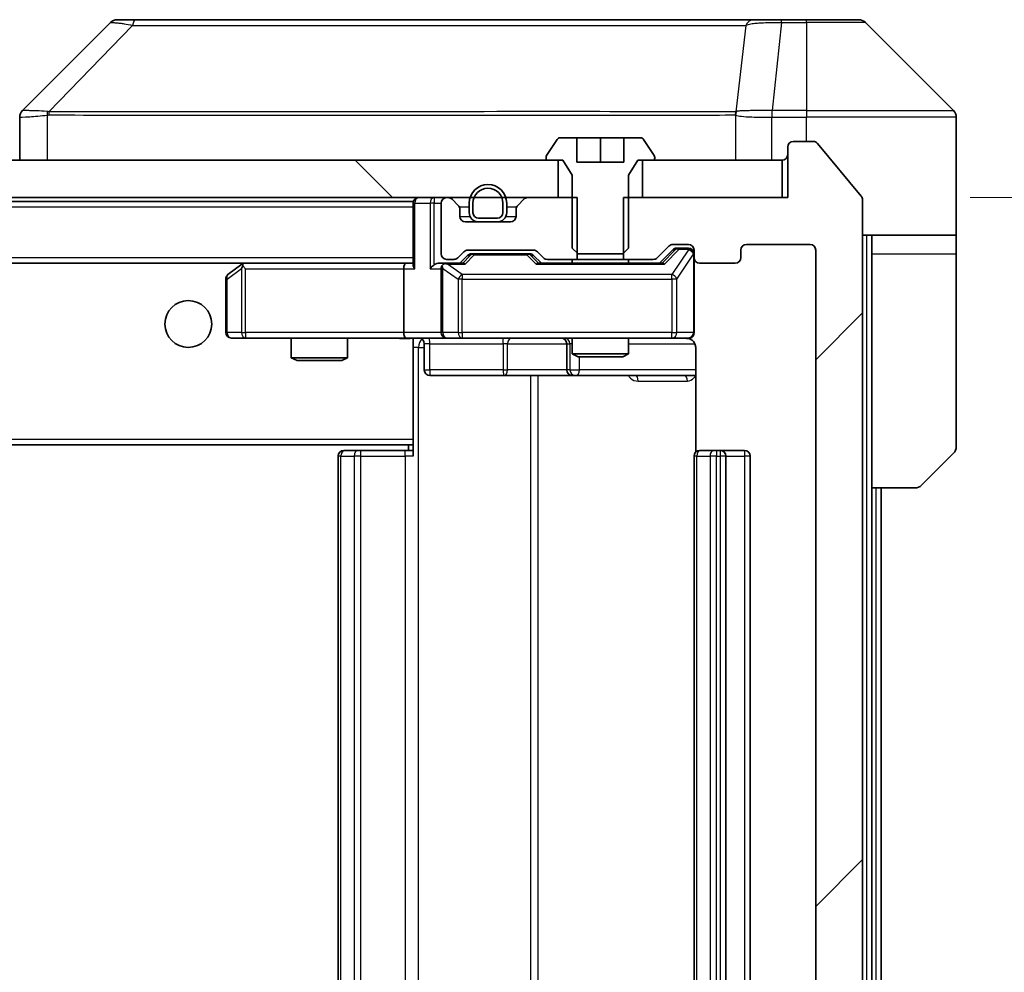
# Model space of a CAD drawing. Units: millimetres. Extents: x 0 to 10617, y 0 to 1827.
# Drawn here: x 4736 to 4789, y 1382 to 1432 of the extents above; entities that cross this region are included whole.
import ezdxf

# ---------------------------------------------------------------- set-up
doc = ezdxf.new("R2010")
doc.units = ezdxf.units.MM
doc.header["$LTSCALE"] = 6
doc.layers.get('Defpoints').update_dxf_attribs({"lineweight": 25})
for name, color, linetype, lineweight in [('Dimension (ISO)', 7, 'Continuous', 18), ('Dimension (ISO) @ 1', 7, 'Continuous', 18), ('Hatch (ISO)', 1, 'Continuous', 18), ('Visible (ISO)', 7, 'Continuous', 35), ('Visible Narrow (ISO)', 7, 'Continuous', 25)]:
    doc.layers.add(name, color=color, linetype=linetype, lineweight=lineweight)
doc.styles.add('Note Text (TK)', font='MS PGothic.ttf')
doc.dimstyles.new('Default - Method 1b (TK)', dxfattribs={"dimscale": 6, "dimtxt": 2.5, "dimasz": 2.5, "dimexe": 1, "dimexo": 1.5, "dimgap": 1, "dimtad": 1, "dimrnd": 1e-08, "dimdsep": 46, "dimtxsty": 'Note Text (TK)', "dimcen": 0.09, "dimdle": 5, "dimclrd": 100, "dimclre": 100, "dimclrt": 7, "dimadec": 1, "dimazin": 1, "dimtfac": 1, "dimtmove": 0, "dimatfit": 3, "dimfxl": 1, "dimtolj": 1, "dimlwd": -1, "dimlwe": -1, "dimarcsym": 0})

# ---------------------------------------------------------------- blocks, each defined once
blk = doc.blocks.new('*D42')
at = {"layer": 'Defpoints', "color": 0}
for p in [(4777.218, 1422.932), (4777.218, 1341.932), (4855.218, 1341.932)]:
    blk.add_point(p, dxfattribs=at)
at = {"layer": 'Dimension (ISO)', "color": 100}
for p, q in [((4786.968, 1422.932), (4861.718, 1422.932)), ((4855.218, 1406.682), (4855.218, 1358.182)), ((4786.968, 1341.932), (4861.718, 1341.932))]:
    blk.add_line(p, q, dxfattribs=at)
for points in [[(4852.51, 1406.682), (4857.927, 1406.682), (4855.218, 1422.932)], [(4852.51, 1358.182), (4857.927, 1358.182), (4855.218, 1341.932)]]:
    blk.add_solid(points, dxfattribs=at)
at = {"layer": 'Dimension (ISO)', "color": 7, "insert": (4840.593, 1373.384), "char_height": 16.25, "attachment_point": 4, "rotation": 90, "style": 'Note Text (TK)'}
blk.add_mtext('\\A1;81', dxfattribs=at)

msp = doc.modelspace()

# ---------------------------------------------------------------- hatches: boundary and pattern name
at = {"layer": 'Hatch (ISO)'}
h = msp.add_hatch(dxfattribs=at)
h.set_pattern_fill('ANSI31', color=256, scale=165.1, style=0)
h.set_pattern_definition([(45, (2261.75, -52), (-14.59292, 14.59292), [])])
edge = h.paths.add_edge_path()
edge.add_line((4768.448, 1422.9325), (4768.448, 1419.6325))
edge.add_line((4768.448, 1419.6325), (4770.0442, 1419.6325))
edge.add_ellipse((4770.0442, 1419.9325), major_axis=(0.3, 0), ratio=1, start_angle=270, end_angle=315)
edge.add_line((4770.2563, 1419.7203), (4770.8806, 1420.3446))
edge.add_ellipse((4771.0927, 1420.1325), major_axis=(0.2121, 0.2121), ratio=1, start_angle=45, end_angle=90, ccw=False)
edge.add_line((4771.0927, 1420.4325), (4771.9185, 1420.4325))
edge.add_ellipse((4771.9185, 1420.1325), major_axis=(0.3, 0), ratio=1, start_angle=0, end_angle=90, ccw=False)
edge.add_line((4772.2185, 1420.1325), (4772.2185, 1419.7325))
edge.add_ellipse((4772.5185, 1419.7325), major_axis=(0, -0.3), ratio=1, start_angle=270, end_angle=360)
edge.add_line((4772.5185, 1419.4325), (4774.4185, 1419.4325))
edge.add_ellipse((4774.4185, 1419.7325), major_axis=(0.3, 0), ratio=1, start_angle=270, end_angle=360)
edge.add_line((4774.7185, 1419.7325), (4774.7185, 1420.1325))
edge.add_ellipse((4775.0185, 1420.1325), major_axis=(0, 0.3), ratio=1, start_angle=0, end_angle=90, ccw=False)
edge.add_line((4775.0185, 1420.4325), (4778.4185, 1420.4325))
edge.add_ellipse((4778.4185, 1420.1325), major_axis=(0.3, 0), ratio=1, start_angle=0, end_angle=90, ccw=False)
edge.add_line((4778.7185, 1420.1325), (4778.7185, 1344.7325))
edge.add_ellipse((4778.4185, 1344.7325), major_axis=(0, -0.3), ratio=1, start_angle=0, end_angle=90, ccw=False)
edge.add_line((4778.4185, 1344.4325), (4775.0185, 1344.4325))
edge.add_ellipse((4775.0185, 1344.7325), major_axis=(-0.3, 0), ratio=1, start_angle=0, end_angle=90, ccw=False)
edge.add_line((4774.7185, 1344.7325), (4774.7185, 1345.1325))
edge.add_ellipse((4774.4185, 1345.1325), major_axis=(0, 0.3), ratio=1, start_angle=270, end_angle=360)
edge.add_line((4774.4185, 1345.4325), (4772.5185, 1345.4325))
edge.add_ellipse((4772.5185, 1345.1325), major_axis=(-0.3, 0), ratio=1, start_angle=270, end_angle=360)
edge.add_line((4772.2185, 1345.1325), (4772.2185, 1344.7325))
edge.add_ellipse((4771.9185, 1344.7325), major_axis=(0, -0.3), ratio=1, start_angle=0, end_angle=90, ccw=False)
edge.add_line((4771.9185, 1344.4325), (4771.0927, 1344.4325))
edge.add_ellipse((4771.0927, 1344.7325), major_axis=(-0.3, 0), ratio=1, start_angle=45, end_angle=90, ccw=False)
edge.add_line((4770.8806, 1344.5203), (4770.2563, 1345.1446))
edge.add_ellipse((4770.0442, 1344.9325), major_axis=(-0.2121, 0.2121), ratio=1, start_angle=270, end_angle=315)
edge.add_line((4770.0442, 1345.2325), (4768.448, 1345.2325))
edge.add_line((4768.448, 1345.2325), (4768.448, 1341.9325))
edge.add_line((4768.448, 1341.9325), (4777.2185, 1341.9325))
edge.add_line((4777.2185, 1341.9325), (4777.2185, 1339.2325))
edge.add_ellipse((4777.5185, 1339.2325), major_axis=(0, -0.3), ratio=1, start_angle=270, end_angle=360)
edge.add_line((4777.5185, 1338.9325), (4778.578, 1338.9325))
edge.add_ellipse((4778.578, 1339.2325), major_axis=(0.3, 0), ratio=1, start_angle=270, end_angle=320.19443)
edge.add_line((4778.8084, 1339.0404), (4781.1489, 1341.849))
edge.add_ellipse((4780.9185, 1342.0411), major_axis=(0.1921, 0.2305), ratio=1, start_angle=270, end_angle=309.80557)
edge.add_line((4781.2185, 1342.0411), (4781.2185, 1422.8238))
edge.add_ellipse((4780.9185, 1422.8238), major_axis=(0, 0.3), ratio=1, start_angle=270, end_angle=309.80557)
edge.add_line((4781.1489, 1423.0159), (4778.8084, 1425.8245))
edge.add_ellipse((4778.578, 1425.6325), major_axis=(-0.1921, 0.2305), ratio=1, start_angle=270, end_angle=320.19443)
edge.add_line((4778.578, 1425.9325), (4777.5185, 1425.9325))
edge.add_ellipse((4777.5185, 1425.6325), major_axis=(-0.3, 0), ratio=1, start_angle=270, end_angle=360)
edge.add_line((4777.2185, 1425.6325), (4777.2185, 1422.9325))
edge.add_line((4777.2185, 1422.9325), (4768.448, 1422.9325))
h = msp.add_hatch(dxfattribs=at)
h.set_pattern_fill('ANSI31', color=256, scale=165.1, angle=90.00021, style=0)
h.set_pattern_definition([(135.0002, (2261.75, -52), (-14.59286, -14.59297), [])])
h.paths.add_polyline_path([(4764.9685, 1422.9325), (4764.9685, 1424.9325), (4439.4685, 1424.9325), (4439.4685, 1422.9325)])

# ---------------------------------------------------------------- linework, layer by layer
at = {"layer": 'Visible (ISO)'}
for p, q in [((4742.4012, 1432.4325), (4741.4256, 1432.4325)), ((4775.4133, 1432.4325), (4742.4012, 1432.4325)), ((4776.8814, 1432.4325), (4775.4133, 1432.4325)), ((4778.2185, 1432.4325), (4776.8814, 1432.4325)), ((4778.2185, 1432.4325), (4781.0114, 1432.4325)), ((4741.072, 1432.286), (4736.3649, 1427.5789)), ((4786.072, 1427.5789), (4781.3649, 1432.286)), ((4736.2185, 1427.2253), (4736.2185, 1424.9325)), ((4773.4685, 1427.513), (4773.4685, 1427.5154)), ((4786.2185, 1424.9325), (4786.2185, 1427.2253)), ((4765.9685, 1426.1325), (4765.077, 1426.1325)), ((4765.9685, 1424.8325), (4765.9685, 1426.1325)), ((4765.9685, 1426.1325), (4767.2185, 1426.1325)), ((4767.2185, 1426.1325), (4768.4685, 1426.1325)), ((4767.2185, 1426.1325), (4767.2185, 1424.8325)), ((4769.3599, 1426.1325), (4768.4685, 1426.1325)), ((4768.4685, 1426.1325), (4768.4685, 1424.8325)), ((4764.9093, 1426.0414), (4764.3508, 1425.1822)), ((4770.0862, 1425.1822), (4769.5276, 1426.0414)), ((4777.2185, 1425.6325), (4777.2185, 1422.9325)), ((4778.578, 1425.9325), (4777.5185, 1425.9325)), ((4781.1489, 1423.0159), (4778.8084, 1425.8245)), ((4764.3185, 1425.0732), (4764.3185, 1425.0325)), ((4770.1185, 1425.0325), (4770.1185, 1425.0732)), ((4764.9685, 1424.9325), (4439.4685, 1424.9325)), ((4764.4185, 1424.9325), (4765.2185, 1424.9325)), ((4764.9685, 1422.9325), (4764.9685, 1424.9325)), ((4765.2185, 1424.9325), (4765.7185, 1424.1325)), ((4768.4685, 1424.8325), (4765.9685, 1424.8325)), ((4768.7185, 1424.1325), (4769.2185, 1424.9325)), ((4769.2185, 1424.9325), (4770.0185, 1424.9325)), ((4776.9185, 1424.9325), (4769.4685, 1424.9325)), ((4769.4685, 1424.9325), (4769.4685, 1422.9325)), ((4776.9185, 1422.9325), (4776.9185, 1424.9325)), ((4786.2185, 1420.9325), (4786.2185, 1424.9325)), ((4765.7185, 1424.1325), (4765.7185, 1420.2325)), ((4768.7185, 1420.2325), (4768.7185, 1424.1325)), ((4439.4685, 1422.9325), (4764.9685, 1422.9325)), ((4447.2185, 1422.7325), (4757.2185, 1422.7325)), ((4757.2185, 1422.6325), (4757.2185, 1422.7325)), ((4757.2185, 1422.6325), (4757.2185, 1419.3446)), ((4758.7185, 1422.6325), (4758.7185, 1419.9325)), ((4759.0942, 1422.9325), (4759.0185, 1422.9325)), ((4759.6306, 1422.5203), (4759.3063, 1422.8446)), ((4760.2185, 1422.6325), (4760.2185, 1422.1325)), ((4760.4185, 1422.6325), (4760.4185, 1422.1325)), ((4760.4185, 1422.1325), (4760.4185, 1422.6325)), ((4762.0185, 1422.1325), (4762.0185, 1422.6325)), ((4762.0185, 1422.6325), (4762.0185, 1422.1325)), ((4762.2185, 1422.1325), (4762.2185, 1422.6325)), ((4763.1306, 1422.8446), (4762.8063, 1422.5203)), ((4765.989, 1422.9325), (4763.3427, 1422.9325)), ((4765.989, 1419.6325), (4765.989, 1422.9325)), ((4768.448, 1422.9325), (4768.448, 1419.6325)), ((4777.2185, 1422.9325), (4768.448, 1422.9325)), ((4769.4685, 1422.9325), (4776.9185, 1422.9325)), ((4781.2185, 1342.0411), (4781.2185, 1422.8238)), ((4759.7185, 1421.9325), (4759.7185, 1422.3082)), ((4762.7185, 1422.3082), (4762.7185, 1421.9325)), ((4762.4185, 1421.6325), (4760.0185, 1421.6325)), ((4760.7185, 1421.8325), (4761.7185, 1421.8325)), ((4761.7185, 1421.8325), (4760.7185, 1421.8325)), ((4760.7185, 1421.6325), (4761.7185, 1421.6325)), ((4786.2185, 1420.9325), (4781.2185, 1420.9325)), ((4781.7185, 1420.9325), (4781.7185, 1419.9325)), ((4786.2185, 1419.9325), (4786.2185, 1420.9325)), ((4770.2563, 1419.7203), (4770.8806, 1420.3446)), ((4771.0927, 1420.4325), (4771.9185, 1420.4325)), ((4775.0185, 1420.4325), (4778.4185, 1420.4325)), ((4759.6063, 1419.7203), (4759.9306, 1420.0446)), ((4759.7185, 1419.4325), (4760.1306, 1419.8446)), ((4760.1427, 1420.1325), (4763.6442, 1420.1325)), ((4760.4862, 1419.9325), (4760.3428, 1419.9325)), ((4763.3008, 1419.9325), (4760.4862, 1419.9325)), ((4763.4442, 1419.9325), (4763.3008, 1419.9325)), ((4763.6564, 1419.8446), (4764.0685, 1419.4325)), ((4763.8563, 1420.0446), (4764.1806, 1419.7203)), ((4765.7185, 1420.2325), (4766.0252, 1419.9325)), ((4766.0252, 1419.9325), (4768.4118, 1419.9325)), ((4768.4118, 1419.9325), (4768.7185, 1420.2325)), ((4770.3685, 1419.4325), (4771.0806, 1420.1446)), ((4771.4293, 1420.2325), (4771.2928, 1420.2325)), ((4771.9185, 1420.2325), (4771.4293, 1420.2325)), ((4772.2185, 1420.1325), (4772.2185, 1419.7325)), ((4774.7185, 1419.7325), (4774.7185, 1420.1325)), ((4778.7185, 1420.1325), (4778.7185, 1344.7325)), ((4781.7185, 1407.4325), (4781.7185, 1419.9325)), ((4786.2185, 1419.9325), (4786.2185, 1409.6396)), ((4447.5942, 1419.4325), (4756.8427, 1419.4325)), ((4748.0718, 1419.3725), (4747.3385, 1418.8225)), ((4748.1518, 1419.4325), (4748.0718, 1419.3725)), ((4748.2819, 1419.1325), (4748.1263, 1419.2881)), ((4756.8427, 1419.4325), (4748.2518, 1419.4325)), ((4757.2185, 1419.4325), (4756.8427, 1419.4325)), ((4759.0185, 1419.4325), (4758.6427, 1419.4325)), ((4759.0185, 1419.6325), (4759.3942, 1419.6325)), ((4759.8946, 1419.4325), (4759.0185, 1419.4325)), ((4770.5446, 1419.4325), (4763.8924, 1419.4325)), ((4764.3927, 1419.6325), (4765.989, 1419.6325)), ((4765.7185, 1419.6325), (4765.7185, 1419.4325)), ((4768.448, 1419.6325), (4765.989, 1419.6325)), ((4768.448, 1419.6325), (4770.0442, 1419.6325)), ((4768.7185, 1419.6325), (4768.7185, 1419.4325)), ((4772.2185, 1415.7325), (4772.2185, 1419.7325)), ((4772.5185, 1419.4325), (4774.4185, 1419.4325)), ((4756.7185, 1419.1325), (4756.7185, 1415.7325)), ((4758.7185, 1419.1325), (4758.7185, 1415.7325)), ((4747.2185, 1418.5825), (4747.2185, 1415.7325)), ((4747.5185, 1415.4325), (4748.2819, 1415.4325)), ((4748.2819, 1415.4325), (4756.8427, 1415.4325)), ((4750.7185, 1415.4325), (4750.7185, 1414.3858)), ((4753.7185, 1415.4325), (4753.7185, 1414.3858)), ((4759.0185, 1415.4325), (4756.8427, 1415.4325)), ((4757.2185, 1415.4247), (4757.2185, 1415.2071)), ((4757.2185, 1415.2074), (4757.2185, 1410.0325)), ((4757.8198, 1415.1325), (4757.8198, 1413.7325)), ((4759.0185, 1415.4325), (4759.8367, 1415.4325)), ((4759.8367, 1415.4325), (4771.0331, 1415.4325)), ((4765.424, 1415.1325), (4765.424, 1413.7325)), ((4765.7185, 1415.4325), (4765.7185, 1414.5858)), ((4768.7185, 1415.4325), (4768.7185, 1414.5858)), ((4771.0331, 1415.4325), (4771.9185, 1415.4325)), ((4765.7185, 1414.5858), (4768.7185, 1414.5858)), ((4766.0252, 1414.4325), (4765.7185, 1414.5858)), ((4768.4118, 1414.4325), (4768.7185, 1414.5858)), ((4772.3083, 1414.9325), (4772.3083, 1409.3465)), ((4750.7185, 1414.3858), (4753.7185, 1414.3858)), ((4751.0252, 1414.2325), (4750.7185, 1414.3858)), ((4753.4118, 1414.2325), (4751.0252, 1414.2325)), ((4753.4118, 1414.2325), (4753.7185, 1414.3858)), ((4768.4118, 1414.4325), (4766.0252, 1414.4325)), ((4758.1198, 1413.4325), (4762.0494, 1413.4325)), ((4762.0494, 1413.4325), (4765.724, 1413.4325)), ((4765.724, 1413.4325), (4765.8955, 1413.4325)), ((4765.8955, 1413.4325), (4772.3083, 1413.4325)), ((4757.2185, 1409.8184), (4757.2185, 1410.0325)), ((4757.2185, 1409.1325), (4757.2185, 1409.8184)), ((4447.2185, 1409.7325), (4757.2185, 1409.7325)), ((4753.5185, 1409.4325), (4753.5771, 1409.4325)), ((4754.2842, 1409.4325), (4753.5771, 1409.4325)), ((4754.2842, 1409.4325), (4754.4256, 1409.4325)), ((4756.8043, 1409.4325), (4754.4256, 1409.4325)), ((4756.8043, 1409.4325), (4757.2185, 1409.4325)), ((4756.9685, 1409.7325), (4756.9685, 1409.4325)), ((4772.5185, 1409.4325), (4772.5771, 1409.4325)), ((4773.2842, 1409.4325), (4772.5771, 1409.4325)), ((4773.2842, 1409.4325), (4773.4256, 1409.4325)), ((4773.6185, 1409.4325), (4773.4256, 1409.4325)), ((4774.9185, 1409.4325), (4773.6185, 1409.4325)), ((4786.072, 1409.286), (4784.3649, 1407.5789)), ((4753.2185, 1409.1325), (4753.2185, 1355.7325)), ((4772.2185, 1409.1325), (4772.2185, 1355.7325)), ((4773.9185, 1355.7325), (4773.9185, 1409.1325)), ((4775.2185, 1355.7325), (4775.2185, 1409.1325)), ((4781.7185, 1357.4325), (4781.7185, 1407.4325)), ((4784.0114, 1407.4325), (4781.7185, 1407.4325)), ((4782.2185, 1357.4325), (4782.2185, 1407.4325))]:
    msp.add_line(p, q, dxfattribs=at)
msp.add_circle((4745.2185, 1416.1825), 1.25, dxfattribs=at)
for centre, radius, start, end in [((4741.4256, 1431.9325), 0.5, 90, 135), ((4781.0114, 1431.9325), 0.5, 45, 90), ((4736.7185, 1427.2253), 0.5, 134.97183, 180.00125), ((4785.7185, 1427.2253), 0.5, 0, 45), ((4765.077, 1425.9325), 0.2, 90, 146.97613), ((4769.3599, 1425.9325), 0.2, 33.02387, 90), ((4777.5185, 1425.6325), 0.3, 90, 180), ((4778.578, 1425.6325), 0.3, 39.80557, 90), ((4764.5185, 1425.0732), 0.2, 146.97613, 180), ((4769.9185, 1425.0732), 0.2, 0, 33.02387), ((4776.9185, 1425.2325), 0.3, 270, 0), ((4764.4185, 1425.0325), 0.1, 180, 270), ((4770.0185, 1425.0325), 0.1, 270, 0), ((4761.2185, 1422.6325), 1, 0, 180), ((4761.2185, 1422.6325), 0.8, 0, 180), ((4761.2185, 1422.6325), 0.8, 0, 180), ((4780.9185, 1422.8238), 0.3, 0, 39.80557), ((4757.5185, 1422.6325), 0.3, 90, 180), ((4759.0185, 1422.6325), 0.3, 90, 180), ((4759.0942, 1422.6325), 0.3, 45, 90), ((4759.4185, 1422.3082), 0.3, 0, 45), ((4763.0185, 1422.3082), 0.3, 135, 180), ((4763.3427, 1422.6325), 0.3, 90, 135), ((4760.0185, 1421.9325), 0.3, 180, 270), ((4760.7185, 1422.1325), 0.5, 180, 270), ((4760.7185, 1422.1325), 0.3, 180, 270), ((4760.7185, 1422.1325), 0.3, 180, 270), ((4761.7185, 1422.1325), 0.3, 270, 0), ((4761.7185, 1422.1325), 0.3, 270, 0), ((4761.7185, 1422.1325), 0.5, 270, 0), ((4762.4185, 1421.9325), 0.3, 270, 0), ((4771.0927, 1420.1325), 0.3, 90, 135), ((4771.9185, 1420.1325), 0.3, 0, 90), ((4775.0185, 1420.1325), 0.3, 90, 180), ((4778.4185, 1420.1325), 0.3, 0, 90), ((4759.0185, 1419.9325), 0.3, 180, 270), ((4760.1427, 1419.8325), 0.3, 90, 135), ((4763.6442, 1419.8325), 0.3, 45, 90), ((4771.9185, 1419.9325), 0.3, 0, 90), ((4748.2518, 1419.1325), 0.3, 113.43798, 126.8699), ((4748.2518, 1419.1325), 0.3, 90, 113.43798), ((4759.0185, 1419.1325), 0.3, 148.75555, 180), ((4759.0185, 1419.1325), 0.3, 90, 113.43798), ((4759.3942, 1419.9325), 0.3, 270, 315), ((4764.3927, 1419.9325), 0.3, 225, 270), ((4770.0442, 1419.9325), 0.3, 270, 315), ((4772.5185, 1419.7325), 0.3, 180, 270), ((4774.4185, 1419.7325), 0.3, 270, 0), ((4747.5185, 1418.5825), 0.3, 126.8699, 180), ((4747.5185, 1415.7325), 0.3, 180, 270), ((4759.0185, 1415.7325), 0.3, 180, 270), ((4771.9185, 1415.7325), 0.3, 270, 0), ((4757.5198, 1415.1325), 0.3, 0, 90), ((4765.124, 1415.1325), 0.3, 0, 90), ((4771.7185, 1414.9325), 0.5, 75.52448, 90), ((4758.1198, 1413.7325), 0.3, 180, 270), ((4765.724, 1413.7325), 0.3, 180, 270), ((4753.5185, 1409.1325), 0.3, 90, 180), ((4772.5185, 1409.1325), 0.3, 90, 180), ((4773.6185, 1409.1325), 0.3, 0, 90), ((4774.9185, 1409.1325), 0.3, 0, 90), ((4785.7185, 1409.6396), 0.5, 315, 0), ((4784.0114, 1407.9325), 0.5, 270, 315)]:
    msp.add_arc(centre, radius, start, end, dxfattribs=at)
for centre, major_axis, ratio, start_param, end_param in [((4736.6191, 1425.0161), (-0.254, 2.5629), 0.0093619, 6.2829775, 6.2908582), ((4760.3428, 1419.6325), (-0.3, 0), 0.9998508, 4.712389, 5.4978618), ((4763.4442, 1419.6325), (0.3, 0), 0.9998508, 0.7853235, 1.5707963), ((4771.2928, 1419.9325), (-0.3, 0), 0.9998508, 4.712389, 5.4978618), ((4748.2819, 1419.155), (0.2411, 0.4823), 0.3700244, 1.4790131, 1.7537399), ((4756.8427, 1419.1325), (0, -0.3), 0.4142136, 3.1415927, 4.712389), ((4757.5185, 1419.1325), (-0.2772, 0.2772), 0.4142136, 0.3926991, 1.1780972), ((4758.3427, 1419.1325), (-0.2772, -0.2772), 0.4142136, 4.3196899, 5.1050881), ((4758.6427, 1419.1325), (-0.4243, 0), 0.7071068, 4.712389, 5.4977871), ((4759.0185, 1419.155), (-0.2515, 0.483), 0.3384375, 1.1216156, 1.3963425), ((4759.0507, 1419.1325), (-0.6487, 0.2044), 0.3384375, 4.8186392, 5.0530703), ((4759.9977, 1419.1325), (0.1246, -0.2958), 0.4004104, 2.3310669, 2.974568), ((4763.7893, 1419.1325), (-0.1246, -0.2958), 0.4004104, 3.3086173, 3.9521184), ((4770.6477, 1419.1325), (0.1246, -0.2958), 0.4004104, 2.3310669, 2.974568), ((4756.8427, 1415.7325), (0, -0.3), 0.4142136, 4.712389, 6.2831853)]:
    msp.add_ellipse(centre, major_axis=major_axis, ratio=ratio, start_param=start_param, end_param=end_param, dxfattribs=at)
for points, knots in [([(4748.1325, 1419.4077), (4748.1315, 1419.4053), (4748.1306, 1419.4027), (4748.1254, 1419.3855), (4748.1228, 1419.3661), (4748.1224, 1419.3289), (4748.1238, 1419.3081), (4748.1263, 1419.2881)], [0.381031219, 0.381031219, 0.381031219, 0.381031219, 0.382741903, 0.382741903, 0.391761654, 0.391761654, 0.398553638, 0.398553638, 0.398553638, 0.398553638]), ([(4758.8992, 1419.4077), (4758.8929, 1419.4049), (4758.8868, 1419.4021), (4758.8543, 1419.3853), (4758.8252, 1419.3638), (4758.789, 1419.3269), (4758.7738, 1419.3072), (4758.762, 1419.2881)], [0.250886757, 0.250886757, 0.250886757, 0.250886757, 0.252877969, 0.252877969, 0.261958418, 0.261958418, 0.268388032, 0.268388032, 0.268388032, 0.268388032]), ([(4772.2185, 1415.7325), (4772.2185, 1415.7325), (4772.2185, 1415.7176), (4772.2185, 1415.7086), (4772.2185, 1415.7072), (4772.2185, 1415.7064), (4772.2185, 1415.7063), (4772.2185, 1415.7061), (4772.2185, 1415.7062), (4772.2185, 1415.7058), (4772.2185, 1415.7057), (4772.2185, 1415.7052), (4772.2185, 1415.7051), (4772.2185, 1415.7049), (4772.2185, 1415.7047), (4772.2185, 1415.7043), (4772.2185, 1415.7041), (4772.2185, 1415.7028), (4772.2184, 1415.7016), (4772.2182, 1415.6917), (4772.2176, 1415.6829), (4772.2149, 1415.6591), (4772.212, 1415.6442), (4772.1997, 1415.599), (4772.1863, 1415.5693), (4772.151, 1415.5153), (4772.1284, 1415.4903), (4772.0776, 1415.4508), (4772.0492, 1415.4355), (4771.9899, 1415.4145), (4771.9583, 1415.4085), (4771.8989, 1415.4065), (4771.8706, 1415.4095), (4771.8435, 1415.4166)], [0, 0, 0, 0, 0.05281999, 0.05281999, 0.06906004, 0.06906004, 0.07210481, 0.07210481, 0.07438843, 0.07438843, 0.07481761, 0.07481761, 0.07490041, 0.07490041, 0.07498394, 0.07498394, 0.07506756, 0.07506756, 0.07540702, 0.07540702, 0.07805398, 0.07805398, 0.08258499, 0.08258499, 0.0921136, 0.0921136, 0.10195528, 0.10195528, 0.11140462, 0.11140462, 0.12083012, 0.12083012, 0.12921615, 0.12921615, 0.12921615, 0.12921615]), ([(4757.2185, 1415.4207), (4757.0252, 1415.4107), (4756.8315, 1415.4043), (4756.444, 1415.4153), (4756.2501, 1415.4325), (4756.0559, 1415.4325)], [0, 0, 0, 0, 0.05805072, 0.05805072, 0.11630897, 0.11630897, 0.11630897, 0.11630897]), ([(4771.938, 1415.4078), (4771.9527, 1415.4034), (4771.9669, 1415.3985), (4772.0408, 1415.3689), (4772.1068, 1415.3268), (4772.1997, 1415.2381), (4772.2436, 1415.1764), (4772.2931, 1415.0634), (4772.3083, 1414.9927), (4772.3083, 1414.9325)], [0.090531869, 0.090531869, 0.090531869, 0.090531869, 0.094854307, 0.094854307, 0.114425932, 0.114425932, 0.133369726, 0.133369726, 0.151444025, 0.151444025, 0.151444025, 0.151444025])]:
    msp.add_open_spline(points, degree=3, knots=knots, dxfattribs=at)
at = {"layer": 'Visible Narrow (ISO)'}
for p, q in [((4776.8814, 1432.286), (4776.8814, 1432.4325)), ((4778.2185, 1432.286), (4778.2185, 1432.4325)), ((4742.2478, 1432.1307), (4737.7801, 1427.5153)), ((4774.9807, 1432.1307), (4774.45, 1427.5153)), ((4776.8814, 1432.286), (4776.3875, 1427.5789)), ((4776.8814, 1432.286), (4778.2185, 1432.286)), ((4778.2185, 1432.286), (4778.2185, 1427.5789)), ((4781.3649, 1432.286), (4778.2185, 1432.286)), ((4737.7, 1424.9325), (4737.7, 1427.3387)), ((4744.2185, 1427.517), (4744.2185, 1427.5169)), ((4762.2185, 1427.5219), (4762.2185, 1427.5231)), ((4767.5252, 1427.5215), (4767.5252, 1427.5223)), ((4774.4405, 1427.3387), (4774.4405, 1424.9325)), ((4776.3688, 1427.579), (4776.3721, 1427.2253)), ((4776.3721, 1424.9325), (4776.3721, 1427.2253)), ((4778.2185, 1427.5789), (4776.3875, 1427.5789)), ((4776.3875, 1427.2253), (4776.3875, 1427.5789)), ((4776.3875, 1427.2253), (4778.2185, 1427.2253)), ((4778.2185, 1427.5789), (4786.072, 1427.5789)), ((4778.2185, 1427.5789), (4778.2185, 1427.2253)), ((4778.2185, 1425.9325), (4778.2185, 1427.2253)), ((4786.2185, 1427.2253), (4778.2185, 1427.2253)), ((4447.2185, 1422.4325), (4757.2185, 1422.4325)), ((4757.3063, 1422.6325), (4757.2185, 1422.6325)), ((4757.3063, 1422.6325), (4758.1306, 1422.6325)), ((4757.3063, 1419.1325), (4757.3063, 1422.6325)), ((4758.3427, 1422.6325), (4758.1306, 1422.6325)), ((4758.1306, 1422.6325), (4758.1306, 1419.1325)), ((4758.3427, 1422.9325), (4758.3427, 1422.6325)), ((4758.3427, 1422.6325), (4758.7185, 1422.6325)), ((4758.3427, 1419.3446), (4758.3427, 1422.6325)), ((4759.6915, 1422.4325), (4760.2185, 1422.4325)), ((4762.2185, 1422.4325), (4762.7454, 1422.4325)), ((4759.7185, 1421.9325), (4760.2602, 1421.9325)), ((4762.1767, 1421.9325), (4762.7185, 1421.9325)), ((4781.4185, 1420.9325), (4781.4185, 1343.9325)), ((4760.2741, 1419.8446), (4759.8715, 1419.4325)), ((4759.9977, 1419.3725), (4760.4862, 1419.8725)), ((4760.1306, 1419.8446), (4760.2741, 1419.8446)), ((4760.4862, 1419.9325), (4760.4862, 1419.8725)), ((4760.4862, 1419.8725), (4763.3008, 1419.8725)), ((4763.3008, 1419.8725), (4763.3008, 1419.9325)), ((4763.3008, 1419.8725), (4763.7893, 1419.3725)), ((4763.9155, 1419.4325), (4763.5129, 1419.8446)), ((4763.5129, 1419.8446), (4763.6564, 1419.8446)), ((4771.2172, 1420.1446), (4770.5215, 1419.4325)), ((4770.6477, 1419.3725), (4771.4293, 1420.1725)), ((4771.9185, 1420.1506), (4771.0331, 1418.8225)), ((4771.0806, 1420.1446), (4771.2172, 1420.1446)), ((4771.3014, 1418.5825), (4772.1868, 1419.9106)), ((4771.4293, 1420.2325), (4771.4293, 1420.1725)), ((4771.4293, 1420.1725), (4771.9185, 1420.1725)), ((4771.9185, 1420.1725), (4771.9185, 1420.2325)), ((4771.9185, 1420.1725), (4771.9185, 1420.1506)), ((4772.2185, 1419.9106), (4772.1868, 1419.9106)), ((4772.1868, 1419.9106), (4772.1868, 1415.7325)), ((4781.7185, 1419.9325), (4786.2185, 1419.9325)), ((4447.2185, 1419.7325), (4757.2185, 1419.7325)), ((4759.0507, 1419.3725), (4759.9977, 1419.3725)), ((4759.8367, 1418.8225), (4759.0507, 1419.3725)), ((4763.7893, 1419.3725), (4770.6477, 1419.3725)), ((4747.2991, 1418.5825), (4748.0625, 1419.155)), ((4748.0625, 1419.155), (4748.0625, 1415.7325)), ((4748.2819, 1419.1325), (4756.7185, 1419.1325)), ((4748.2819, 1415.7325), (4748.2819, 1419.1325)), ((4756.7185, 1419.1325), (4757.3063, 1419.1325)), ((4758.1306, 1419.1325), (4758.7185, 1419.1325)), ((4758.8138, 1419.155), (4759.632, 1418.5825)), ((4758.8138, 1415.7325), (4758.8138, 1419.155)), ((4759.8367, 1418.8225), (4759.8367, 1418.5825)), ((4771.0331, 1418.8225), (4759.8367, 1418.8225)), ((4771.0331, 1418.5825), (4771.0331, 1418.8225)), ((4747.2185, 1418.5825), (4747.2991, 1418.5825)), ((4747.2991, 1415.7325), (4747.2991, 1418.5825)), ((4759.8367, 1418.5825), (4759.632, 1418.5825)), ((4759.632, 1418.5825), (4759.632, 1415.7325)), ((4759.8367, 1415.7325), (4759.8367, 1418.5825)), ((4759.8367, 1418.5825), (4771.0331, 1418.5825)), ((4771.3014, 1418.5825), (4771.0331, 1418.5825)), ((4771.0331, 1418.5825), (4771.0331, 1415.7325)), ((4771.3014, 1415.7325), (4771.3014, 1418.5825)), ((4747.2185, 1415.7325), (4747.2991, 1415.7325)), ((4748.0625, 1415.7325), (4747.2991, 1415.7325)), ((4748.0625, 1415.7325), (4748.2819, 1415.7325)), ((4756.7185, 1415.7325), (4748.2819, 1415.7325)), ((4748.2819, 1415.7325), (4748.2819, 1415.4325)), ((4758.7185, 1415.7325), (4756.7185, 1415.7325)), ((4758.7185, 1415.7325), (4758.8138, 1415.7325)), ((4759.632, 1415.7325), (4758.8138, 1415.7325)), ((4759.632, 1415.7325), (4759.8367, 1415.7325)), ((4759.8367, 1415.7325), (4759.8367, 1415.4325)), ((4771.0331, 1415.7325), (4759.8367, 1415.7325)), ((4771.0331, 1415.7325), (4771.3014, 1415.7325)), ((4771.0331, 1415.4325), (4771.0331, 1415.7325)), ((4772.1868, 1415.7325), (4771.3014, 1415.7325)), ((4772.1868, 1415.7325), (4772.2185, 1415.7325)), ((4758.1067, 1415.1325), (4757.8198, 1415.1325)), ((4758.1067, 1415.1325), (4762.0363, 1415.1325)), ((4758.1067, 1413.7325), (4758.1067, 1415.1325)), ((4762.2616, 1415.1325), (4762.0363, 1415.1325)), ((4762.0363, 1415.1325), (4762.0363, 1413.7325)), ((4762.2616, 1415.1325), (4765.424, 1415.1325)), ((4762.2616, 1413.7325), (4762.2616, 1415.1325)), ((4765.4242, 1415.1325), (4765.424, 1415.1325)), ((4765.4242, 1415.1325), (4765.5958, 1415.1325)), ((4765.4242, 1413.7325), (4765.4242, 1415.1325)), ((4765.7185, 1415.1325), (4765.5958, 1415.1325)), ((4765.5958, 1415.1325), (4765.5958, 1413.7325)), ((4768.7185, 1415.1325), (4772.2626, 1415.1325)), ((4757.5114, 1414.9325), (4757.2185, 1414.9325)), ((4757.5114, 1349.9325), (4757.5114, 1414.9325)), ((4757.5114, 1414.9325), (4757.8198, 1414.9325)), ((4766.1077, 1413.7325), (4766.1077, 1414.4325)), ((4757.8198, 1413.7325), (4758.1067, 1413.7325)), ((4762.0363, 1413.7325), (4758.1067, 1413.7325)), ((4762.0363, 1413.7325), (4762.2616, 1413.7325)), ((4765.424, 1413.7325), (4762.2616, 1413.7325)), ((4765.424, 1413.7325), (4765.4242, 1413.7325)), ((4765.5958, 1413.7325), (4765.4242, 1413.7325)), ((4765.5958, 1413.7325), (4766.1077, 1413.7325)), ((4772.3083, 1413.7325), (4766.1077, 1413.7325)), ((4763.4894, 1413.4325), (4763.4894, 1351.4325)), ((4763.8937, 1351.4325), (4763.8937, 1413.4325)), ((4769.2333, 1413.1325), (4771.8634, 1413.1325)), ((4447.2185, 1410.0325), (4757.2185, 1410.0325)), ((4754.4256, 1409.1325), (4754.4256, 1409.4325)), ((4756.8043, 1409.1325), (4756.8043, 1409.4325)), ((4773.4256, 1409.4325), (4773.4256, 1409.1325)), ((4773.6185, 1409.4325), (4773.6185, 1409.1325)), ((4774.9185, 1409.4325), (4774.9185, 1409.1325)), ((4753.3649, 1409.1325), (4753.2185, 1409.1325)), ((4753.3649, 1355.7325), (4753.3649, 1409.1325)), ((4753.3649, 1409.1325), (4754.072, 1409.1325)), ((4754.072, 1409.1325), (4754.072, 1355.7325)), ((4754.4256, 1409.1325), (4754.072, 1409.1325)), ((4754.4256, 1355.7325), (4754.4256, 1409.1325)), ((4754.4256, 1409.1325), (4756.8043, 1409.1325)), ((4756.8043, 1409.1325), (4756.8043, 1355.7325)), ((4757.2185, 1409.1325), (4756.8043, 1409.1325)), ((4772.3649, 1409.1325), (4772.2185, 1409.1325)), ((4772.3649, 1355.7325), (4772.3649, 1409.1325)), ((4772.3649, 1409.1325), (4773.072, 1409.1325)), ((4773.072, 1409.1325), (4773.072, 1355.7325)), ((4773.4256, 1409.1325), (4773.072, 1409.1325)), ((4773.4256, 1355.7325), (4773.4256, 1409.1325)), ((4773.4256, 1409.1325), (4773.6185, 1409.1325)), ((4773.6185, 1409.1325), (4773.6185, 1355.7325)), ((4773.9185, 1409.1325), (4773.6185, 1409.1325)), ((4773.9185, 1409.1325), (4774.9185, 1409.1325)), ((4774.9185, 1409.1325), (4774.9185, 1355.7325)), ((4775.2185, 1409.1325), (4774.9185, 1409.1325)), ((4781.9185, 1407.4325), (4781.9185, 1357.4325))]:
    msp.add_line(p, q, dxfattribs=at)
msp.add_arc((4763.3008, 1419.6325), 0.3, 45, 90.00428, dxfattribs=at)
for centre, major_axis, ratio, start_param, end_param in [((4742.4012, 1431.9325), (0, 0.5), 0.334217, 0, 1.1631073), ((4775.4133, 1431.9325), (0, 0.5), 0.9424961, 0, 1.1631073), ((4737.8296, 1427.3387), (-0.0739, 0.4945), 0.2565995, 1.1323703, 1.5324621), ((4737.9026, 1427.3446), (-0.0002, -0.5), 0.2606492, 4.3641196, 4.7124922), ((4774.9037, 1427.3446), (-0.0007, 0.5), 0.9654335, 1.2210076, 1.5693802), ((4774.9234, 1427.3387), (-0.2432, -0.4368), 0.9558993, 4.8014076, 5.2014997), ((4776.1414, 1425.0169), (1.1531, 2.3491), 0.8868656, 0.401991, 0.4098729), ((4776.217, 1425.9111), (1.3965, 0.5705), 0.8478071, 1.121789, 1.1322502), ((4757.5185, 1422.6325), (0, 0.3), 0.7071068, 0, 1.5707963), ((4758.3427, 1422.6325), (0, 0.3), 0.7071068, 0, 1.5707963), ((4760.4862, 1419.6325), (0, 0.3), 0.9998508, 0, 0.7854728), ((4760.4862, 1419.6325), (-0.2146, 0.2096), 0.6901674, 5.305635, 6.266302), ((4763.3008, 1419.6325), (0.2146, 0.2096), 0.6901674, 0.0168833, 0.9775503), ((4771.4293, 1419.9325), (0, 0.3), 0.9998508, 0, 0.7854728), ((4771.4293, 1419.9325), (-0.2146, 0.2096), 0.6901674, 5.305635, 6.266302), ((4771.9185, 1419.9325), (0.3, 0), 0.8, 0, 1.5707963), ((4771.9185, 1419.9106), (0.3, 0), 0.8, 0, 1.5707963), ((4771.9185, 1419.9106), (0.2496, -0.1664), 0.7427814, 0.7314474, 2.0305866), ((4747.5185, 1418.5825), (-0.18, 0.24), 0.6509254, 0, 1.116638), ((4759.8367, 1418.5825), (-0.172, -0.2458), 0.6073134, 3.9975941, 5.1142321), ((4771.0331, 1418.5825), (-0.2496, 0.1664), 0.7427814, 3.87304, 5.1721792), ((4747.5185, 1415.7325), (0, -0.3), 0.7311768, 4.712389, 6.2831853), ((4748.2819, 1415.7325), (0, -0.3), 0.7311768, 4.712389, 6.2831853), ((4759.0185, 1415.7325), (0, -0.3), 0.682188, 4.712389, 6.2831853), ((4759.8367, 1415.7325), (0, -0.3), 0.682188, 4.712389, 6.2831853), ((4771.0331, 1415.7325), (0, -0.3), 0.8944272, 0, 1.5707963), ((4771.9185, 1415.7325), (0, -0.3), 0.8944272, 0, 1.5707963), ((4757.8649, 1414.9325), (0, -0.5), 0.7071068, 3.6320888, 4.712389), ((4758.0936, 1415.1325), (0, 0.3), 0.0436194, 4.712389, 6.2831853), ((4762.0233, 1415.1325), (0, 0.3), 0.0436194, 4.712389, 6.2831853), ((4762.4737, 1415.1325), (0, 0.3), 0.7071068, 0, 1.5707963), ((4765.1245, 1415.1325), (0, 0.3), 0.9990482, 4.712389, 6.2831853), ((4765.2961, 1415.1325), (0, 0.3), 0.9990482, 4.712389, 6.2831853), ((4758.1198, 1413.7325), (0, -0.3), 0.0436194, 4.712389, 6.2831853), ((4762.0494, 1413.7325), (0, -0.3), 0.0436194, 4.712389, 6.2831853), ((4762.0494, 1413.7325), (0, -0.3), 0.7071068, 0, 1.5707963), ((4765.724, 1413.7325), (0, -0.3), 0.9990482, 4.712389, 6.2831853), ((4765.8955, 1413.7325), (0, -0.3), 0.9990482, 4.712389, 6.2831853), ((4765.8955, 1413.7325), (0, -0.3), 0.7071068, 0, 1.5707963), ((4769.1058, 1413.1325), (0, 0.3), 0.4251427, 4.712389, 6.2831853), ((4771.6881, 1413.1325), (0, 0.3), 0.5845417, 4.712389, 6.2831853), ((4753.5771, 1409.1325), (0, 0.3), 0.7071068, 0, 1.5707963), ((4754.2842, 1409.1325), (0, 0.3), 0.7071068, 0, 1.5707963), ((4772.5771, 1409.1325), (0, 0.3), 0.7071068, 0, 1.5707963), ((4773.2842, 1409.1325), (0, 0.3), 0.7071068, 0, 1.5707963)]:
    msp.add_ellipse(centre, major_axis=major_axis, ratio=ratio, start_param=start_param, end_param=end_param, dxfattribs=at)
for points, knots in [([(4741.072, 1432.286), (4741.0727, 1432.2866), (4741.1221, 1432.286), (4741.1888, 1432.2819), (4741.2105, 1432.2805), (4741.2342, 1432.2788), (4741.2601, 1432.2767), (4741.3146, 1432.2722), (4741.3773, 1432.2657), (4741.4641, 1432.2566), (4741.5307, 1432.2496), (4741.6053, 1432.2414), (4741.6888, 1432.2304), (4741.7248, 1432.2256), (4741.7625, 1432.2203), (4741.8019, 1432.2144), (4741.9322, 1432.1947), (4742.0796, 1432.1694), (4742.2478, 1432.1307)], [-0.18750417, -0.18750417, -0.18750417, -0.18750417, -0.13432623, -0.13432623, -0.13432623, -0.1169551, -0.1169551, -0.1169551, -0.08035893, -0.08035893, -0.08035893, -0.0522949, -0.0522949, -0.0522949, -0.04017946, -0.04017946, -0.04017946, 0, 0, 0, 0]), ([(4742.2478, 1432.1307), (4742.2722, 1432.1305), (4742.2965, 1432.1303), (4742.3209, 1432.1301), (4742.4644, 1432.1291), (4742.6729, 1432.1283), (4742.8064, 1432.1277), (4742.8904, 1432.1273), (4742.9573, 1432.127), (4743.0312, 1432.1268), (4743.0653, 1432.1266), (4743.1011, 1432.1265), (4743.1423, 1432.1264), (4743.7362, 1432.1247), (4744.3503, 1432.1251), (4744.9171, 1432.1255), (4745.0878, 1432.1257), (4745.2579, 1432.1258), (4745.4328, 1432.1259), (4746.4785, 1432.1263), (4747.5122, 1432.1249), (4748.5294, 1432.1237), (4749.378, 1432.1228), (4750.2209, 1432.1223), (4751.046, 1432.122), (4752.1991, 1432.1216), (4753.3174, 1432.1216), (4754.4173, 1432.1211), (4755.8631, 1432.1204), (4757.2691, 1432.1199), (4758.6137, 1432.1195), (4760.7787, 1432.1189), (4762.7923, 1432.1186), (4764.6521, 1432.1182), (4765.0031, 1432.1181), (4765.348, 1432.1181), (4765.6867, 1432.1183), (4766.8022, 1432.1188), (4767.851, 1432.1204), (4768.8304, 1432.1209), (4769.5747, 1432.1214), (4770.2748, 1432.1214), (4770.937, 1432.1219), (4771.4107, 1432.1222), (4771.8641, 1432.1228), (4772.2922, 1432.1238), (4772.8055, 1432.1251), (4773.2867, 1432.1267), (4773.7344, 1432.1259), (4773.771, 1432.1258), (4773.8073, 1432.1257), (4773.8435, 1432.1256), (4773.879, 1432.1255), (4773.9143, 1432.1254), (4773.9494, 1432.1253), (4773.9838, 1432.1252), (4774.018, 1432.1251), (4774.0521, 1432.125), (4774.0854, 1432.1249), (4774.1186, 1432.1248), (4774.1516, 1432.1247), (4774.1838, 1432.1246), (4774.2159, 1432.1245), (4774.2478, 1432.1244), (4774.2789, 1432.1244), (4774.3098, 1432.1243), (4774.3406, 1432.1243), (4774.3694, 1432.1242), (4774.3981, 1432.1242), (4774.4266, 1432.1242), (4774.4553, 1432.1242), (4774.4838, 1432.1243), (4774.5121, 1432.1244), (4774.5394, 1432.1244), (4774.5665, 1432.1245), (4774.5935, 1432.1247), (4774.6168, 1432.1248), (4774.6401, 1432.1249), (4774.6633, 1432.1251), (4774.6873, 1432.1253), (4774.7112, 1432.1255), (4774.7349, 1432.1258), (4774.7568, 1432.1261), (4774.7785, 1432.1263), (4774.8001, 1432.1267), (4774.8412, 1432.1273), (4774.8701, 1432.1281), (4774.9164, 1432.1291), (4774.9324, 1432.1295), (4774.9496, 1432.1298), (4774.9634, 1432.1302), (4774.9691, 1432.1304), (4774.9748, 1432.1306), (4774.9807, 1432.1307)], [-4.8262125, -4.8262125, -4.8262125, -4.8262125, -4.8184484, -4.8184484, -4.8184484, -4.7726935, -4.7726935, -4.7726935, -4.7439096, -4.7439096, -4.7439096, -4.7306169, -4.7306169, -4.7306169, -4.5391369, -4.5391369, -4.5391369, -4.481483, -4.481483, -4.481483, -4.1367536, -4.1367536, -4.1367536, -3.8491909, -3.8491909, -3.8491909, -3.4472946, -3.4472946, -3.4472946, -2.9190132, -2.9190132, -2.9190132, -2.0683768, -2.0683768, -2.0683768, -1.9078307, -1.9078307, -1.9078307, -1.3789179, -1.3789179, -1.3789179, -0.97699, -0.97699, -0.97699, -0.6894589, -0.6894589, -0.6894589, -0.3447295, -0.3447295, -0.3447295, -0.3165651, -0.3165651, -0.3165651, -0.2889051, -0.2889051, -0.2889051, -0.261771, -0.261771, -0.261771, -0.2351915, -0.2351915, -0.2351915, -0.2092051, -0.2092051, -0.2092051, -0.1838626, -0.1838626, -0.1838626, -0.1601156, -0.1601156, -0.1601156, -0.1362579, -0.1362579, -0.1362579, -0.1133238, -0.1133238, -0.1133238, -0.0934336, -0.0934336, -0.0934336, -0.0727956, -0.0727956, -0.0727956, -0.0538131, -0.0538131, -0.0538131, -0.0177321, -0.0177321, -0.0177321, -0.0052142, -0.0052142, -0.0052142, 0, 0, 0, 0]), ([(4774.9807, 1432.1307), (4775.0533, 1432.167), (4775.148, 1432.1919), (4775.2525, 1432.2107), (4775.2966, 1432.2186), (4775.3428, 1432.2255), (4775.3914, 1432.2317), (4775.4815, 1432.2431), (4775.5781, 1432.252), (4775.6794, 1432.259), (4775.7621, 1432.2647), (4775.8481, 1432.2691), (4775.9365, 1432.2728), (4776.0769, 1432.2786), (4776.2037, 1432.2823), (4776.3492, 1432.2845), (4776.51, 1432.2868), (4776.7104, 1432.2872), (4776.8814, 1432.286)], [-0.18750242, -0.18750242, -0.18750242, -0.18750242, -0.14982589, -0.14982589, -0.14982589, -0.1339303, -0.1339303, -0.1339303, -0.10441433, -0.10441433, -0.10441433, -0.08035818, -0.08035818, -0.08035818, -0.04217927, -0.04217927, -0.04217927, 0, 0, 0, 0]), ([(4736.2185, 1427.2253), (4736.2185, 1427.2218), (4736.4148, 1427.2298), (4736.754, 1427.2537), (4737.0083, 1427.2716), (4737.3417, 1427.2986), (4737.7, 1427.3387)], [-0.19678779, -0.19678779, -0.19678779, -0.19678779, -0.08433763, -0.08433763, -0.08433763, 0, 0, 0, 0]), ([(4737.6833, 1427.5314), (4737.4769, 1427.5499), (4737.2884, 1427.5597), (4737.1252, 1427.5656), (4737.0147, 1427.5696), (4736.9151, 1427.5718), (4736.8263, 1427.5737), (4736.7439, 1427.5755), (4736.6734, 1427.5767), (4736.6136, 1427.5775), (4736.4606, 1427.5795), (4736.3687, 1427.579), (4736.3651, 1427.579)], [0.00000287, 0.00000287, 0.00000287, 0.00000287, 0.05028531, 0.05028531, 0.05028531, 0.08433763, 0.08433763, 0.08433763, 0.11593605, 0.11593605, 0.11593605, 0.19678779, 0.19678779, 0.19678779, 0.19678779]), ([(4737.7722, 1427.3446), (4740.2665, 1427.3436), (4742.7106, 1427.3419), (4745.0772, 1427.3406), (4749.8104, 1427.338), (4754.2325, 1427.3369), (4758.1481, 1427.3364), (4762.0638, 1427.3359), (4765.4732, 1427.336), (4768.2258, 1427.3377), (4770.9784, 1427.3394), (4773.0742, 1427.3426), (4774.421, 1427.3446)], [0, 0, 0, 0, 0.7825328, 0.7825328, 0.7825328, 2.3475985, 2.3475985, 2.3475985, 3.9126641, 3.9126641, 3.9126641, 5.4777298, 5.4777298, 5.4777298, 5.4777298]), ([(4774.45, 1427.5153), (4773.0982, 1427.5087), (4768.9161, 1427.5265), (4758.6784, 1427.519), (4747.6135, 1427.5227), (4740.2805, 1427.512), (4737.7801, 1427.5153)], [-5.4777298, -5.4777298, -5.4777298, -5.4777298, -3.9126641, -2.3475985, -0.7825328, 0, 0, 0, 0]), ([(4774.4405, 1427.3387), (4774.5046, 1427.312), (4774.6138, 1427.2909), (4774.7614, 1427.2746), (4774.909, 1427.2583), (4775.0949, 1427.2468), (4775.3061, 1427.2388), (4775.6229, 1427.2268), (4775.9973, 1427.2226), (4776.3721, 1427.2253)], [-0.19678779, -0.19678779, -0.19678779, -0.19678779, -0.14056271, -0.14056271, -0.14056271, -0.08433763, -0.08433763, -0.08433763, 0, 0, 0, 0]), ([(4776.3688, 1427.579), (4776.166, 1427.5791), (4775.956, 1427.5791), (4775.7653, 1427.5786), (4775.6347, 1427.5783), (4775.5104, 1427.5778), (4775.3888, 1427.577), (4775.284, 1427.5763), (4775.1838, 1427.5754), (4775.0902, 1427.5739), (4775.0058, 1427.5725), (4774.9267, 1427.5706), (4774.8536, 1427.5677), (4774.7945, 1427.5654), (4774.7395, 1427.5626), (4774.6892, 1427.5588), (4774.6084, 1427.5528), (4774.5393, 1427.5443), (4774.4859, 1427.5315)], [0, 0, 0, 0, 0.0500605, 0.0500605, 0.0500605, 0.08433763, 0.08433763, 0.08433763, 0.11390326, 0.11390326, 0.11390326, 0.14056271, 0.14056271, 0.14056271, 0.16213148, 0.16213148, 0.16213148, 0.19678779, 0.19678779, 0.19678779, 0.19678779]), ([(4757.2185, 1415.4247), (4757.1126, 1415.4213), (4756.8869, 1415.4146), (4756.4788, 1415.4193), (4756.2066, 1415.4325), (4756.0559, 1415.4325)], [-0.11479384, -0.11479384, -0.11479384, -0.11479384, -0.08309873, -0.04985924, 0, 0, 0, 0]), ([(4771.9185, 1415.4325), (4771.8915, 1415.4325), (4771.854, 1415.4206), (4771.8435, 1415.4167), (4771.8435, 1415.4166)], [0, 0, 0, 0, 0.049859236, 0.074882887, 0.074882887, 0.074882887, 0.074882887]), ([(4768.717, 1413.4325), (4768.7452, 1413.384), (4768.8792, 1413.214), (4769.0834, 1413.1325), (4769.2333, 1413.1325)], [-0.065903572, -0.065903572, -0.065903572, -0.065903572, -0.048782062, 0, 0, 0, 0]), ([(4771.8634, 1413.1325), (4771.9939, 1413.1325), (4772.1656, 1413.2181), (4772.2702, 1413.3866), (4772.2916, 1413.4325)], [-0.09474832, -0.09474832, -0.09474832, -0.09474832, -0.04737416, -0.031458042, -0.031458042, -0.031458042, -0.031458042])]:
    msp.add_open_spline(points, degree=3, knots=knots, dxfattribs=at)
for points in [[(4737.7801, 1427.5153), (4737.7467, 1427.5237), (4737.7145, 1427.5286), (4737.6834, 1427.5314)], [(4737.7, 1427.3387), (4737.7239, 1427.3423), (4737.7481, 1427.3446), (4737.7722, 1427.3446)], [(4774.421, 1427.3446), (4774.4276, 1427.3446), (4774.4341, 1427.3423), (4774.4405, 1427.3387)], [(4774.4859, 1427.5315), (4774.4742, 1427.5287), (4774.4622, 1427.5237), (4774.45, 1427.5153)]]:
    msp.add_open_spline(points, degree=3, dxfattribs=at)

# ---------------------------------------------------------------- dimensions: what is measured, and where the dimension line sits
at = {"layer": 'Dimension (ISO) @ 1', "color": 100}
dim = msp.add_linear_dim(base=(4855.2185, 1341.9325), p1=(4777.2185, 1422.9325), p2=(4777.2185, 1341.9325), angle=90, dimstyle='Default - Method 1b (TK)', override={"dimscale": 1, "dimtxt": 16.25, "dimasz": 16.25, "dimexe": 6.5, "dimexo": 9.75, "dimgap": 6.5, "dimdec": 2, "dimcen": 0.585, "dimtol": 0, "dimlim": 0, "dimtp": 0, "dimtm": 0, "dimtdec": 2, "dimtix": 0, "dimtofl": 0, "dimtmove": 0, "dimatfit": 1}, dxfattribs=at)
dim.commit()
dim.dimension.update_dxf_attribs({"geometry": '*D42', "text_midpoint": (4855.2185, 1382.4325), "dimtype": 128})

doc.saveas('drawing.dxf')
